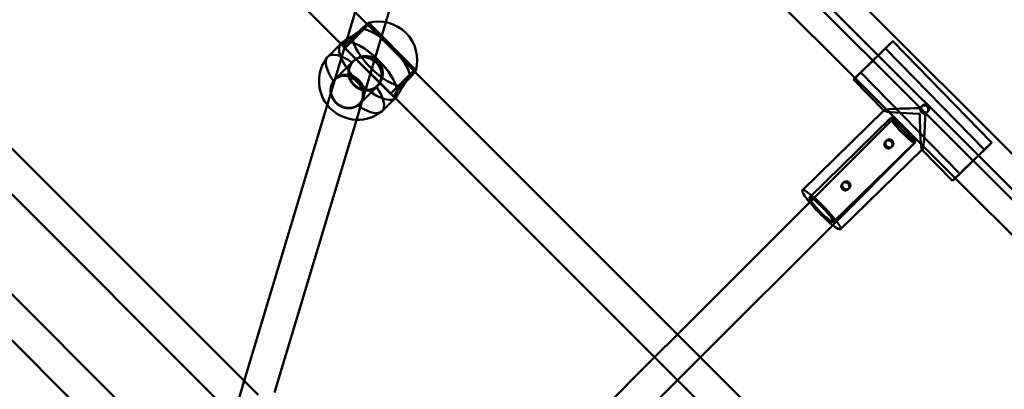
# Model space of a CAD drawing. Units: millimetres. Extents: x 86348 to 94579, y 16735 to 25554.
# Drawn here: x 90314 to 90800, y 21357 to 21540 of the extents above; entities that cross this region are included whole.
import ezdxf

# ---------------------------------------------------------------- set-up
doc = ezdxf.new("R2010")
doc.units = ezdxf.units.MM
doc.layers.add('МАФ', color=7, linetype='Continuous', lineweight=50)

msp = doc.modelspace()

# ---------------------------------------------------------------- linework, layer by layer
at = {"layer": 'МАФ', "color": 0, "linetype": 'Continuous'}
for p, q in [((90225.84, 22051.46), (91531.87, 20745.44)), ((90220.99, 22033.68), (91520.56, 20734.12)), ((91523.12, 20736.69), (90223.58, 22036.27)), ((90485.37, 21537.42), (90223.58, 21799.22)), ((90472.68, 21527.47), (90217.22, 21782.95)), ((90538.57, 21685.25), (90494.49, 21538.41)), ((90726.35, 21510.85), (90552.7, 21684.5)), ((90431.52, 21354.21), (90223.58, 21562.16)), ((90418.84, 21344.27), (90217.22, 21545.9)), ((90479.31, 21543.47), (90469.13, 21509.54)), ((90474.26, 21525.6), (90485.96, 21537.29)), ((90494.49, 21538.41), (90483.29, 21501.06)), ((90508.74, 21514.05), (90485.37, 21537.42)), ((90485.96, 21537.29), (90486.42, 21537.76)), ((90486.35, 21537.69), (90485.97, 21538.08)), ((90509.05, 21515.14), (90486.42, 21537.76)), ((90465.84, 21521.39), (90472.3, 21527.85)), ((90472.3, 21527.85), (90472.36, 21527.91)), ((90472.36, 21527.91), (90472.69, 21528.24)), ((90474.33, 21525.67), (90472.43, 21527.58)), ((90498.8, 21501.36), (90472.68, 21527.47)), ((90744.97, 21529.02), (90793.85, 21478.92)), ((90496.89, 21502.97), (90474.26, 21525.6)), ((90741.39, 21525.53), (90790.27, 21475.42)), ((90469.48, 21510.33), (90478.19, 21519.03)), ((90478.26, 21518.96), (90478.53, 21519.23)), ((90508.58, 21514.67), (90496.89, 21502.97)), ((90509.05, 21515.14), (90508.58, 21514.67)), ((90773.55, 21249.22), (90508.74, 21514.05)), ((90509.4, 21514.65), (90508.98, 21515.06)), ((90729.22, 21513.66), (90778.1, 21463.55)), ((90469.13, 21509.54), (90424.59, 21361.14)), ((90469.29, 21509.99), (90469.56, 21510.26)), ((90725.64, 21510.16), (90740.74, 21494.68)), ((90775.86, 21461.34), (90726.35, 21510.85)), ((90481.65, 21498.16), (90490.35, 21506.87)), ((90490.28, 21506.94), (90490.55, 21507.21)), ((90498.9, 21501.11), (90496.96, 21503.04)), ((90483.29, 21501.06), (90439.56, 21355.37)), ((90481.31, 21497.97), (90481.58, 21498.24)), ((90492.71, 21494.52), (90499.17, 21500.98)), ((90760.86, 21239.29), (90498.8, 21501.36)), ((90499.17, 21500.98), (90499.23, 21501.04)), ((90499.23, 21501.04), (90499.56, 21501.37)), ((90220.19, 21493.41), (90407.94, 21305.66)), ((90740.65, 21494.78), (90700.32, 21455.45)), ((90740.75, 21494.87), (90740.65, 21494.78)), ((90759.15, 21496.78), (90759.64, 21497.26)), ((90761.98, 21493.95), (90762.47, 21494.43)), ((90744.09, 21491.15), (90703.81, 21451.87)), ((90744.81, 21490.28), (90703.95, 21449.42)), ((90750.47, 21484.63), (90744.81, 21490.28)), ((90756.13, 21478.97), (90750.47, 21484.63)), ((90209.92, 21481.06), (90402.71, 21288.26)), ((90756.13, 21478.97), (90715.32, 21438.16)), ((90755.96, 21478.98), (90715.68, 21439.7)), ((90741.4, 21479.47), (90741.9, 21479.96)), ((90759.51, 21475.45), (90719.17, 21436.12)), ((90744.23, 21476.64), (90744.72, 21477.13)), ((90759.42, 21475.54), (90774.52, 21460.06)), ((90759.6, 21475.54), (90759.51, 21475.45)), ((90720.13, 21458.72), (90720.62, 21459.21)), ((90878.79, 21358.41), (90775.86, 21461.34)), ((90722.96, 21455.89), (90723.45, 21456.38)), ((90703.95, 21449.42), (90638.65, 21384.12)), ((90715.32, 21438.16), (90649.97, 21372.81)), ((90638.65, 21384.12), (90627.34, 21372.81)), ((90627.34, 21372.81), (90520.13, 21265.6)), ((90649.97, 21372.81), (90638.65, 21361.5)), ((90424.59, 21361.14), (90413.26, 21323.4)), ((90638.65, 21361.5), (90531.44, 21254.28))]:
    msp.add_line(p, q, dxfattribs=at)
for centre, start, end in [((90490.94, 21519.62), 344.8685, 105.1315), ((90480.65, 21509.33), 141.8921, 217.7996), ((90480.65, 21509.33), 217.7996, 268.1447), ((90480.65, 21509.33), 268.1447, 308.1079)]:
    msp.add_arc(centre, 19.12, start, end, dxfattribs=at)
for centre, major_axis, ratio, start_param, end_param in [((90492.32, 21521), (-13.44, 13.44), 0.38461, -2.681243, -0.46035), ((90485.8, 21514.48), (-13.44, 13.44), 0.38461, 0.011457, 3.130032), ((90485.8, 21514.48), (-13.44, 13.44), 0.38461, 0.011445, 3.130045), ((90485.8, 21514.48), (-13.44, 13.44), 0.38461, -1.570796, 0.011457), ((90485.8, 21514.48), (-13.44, 13.44), 0.38461, 0, 0.011445), ((90485.8, 21514.48), (13.44, -13.44), 0.38461, -0.011548, 3.141593), ((90492.32, 21521), (13.44, -13.44), 0.38461, -2.681243, -0.46035), ((90479.27, 21507.95), (-13.44, 13.44), 0.38461, -1.110446, 0), ((90479.27, 21507.95), (-13.44, 13.44), 0.38461, 0, 1.110446), ((90484.27, 21512.95), (6.01, -6.01), 0.923079, -4.712389, 1.570796), ((90485.8, 21514.48), (13.44, -13.44), 0.38461, -0.01156, 1.570796), ((90475.57, 21504.25), (6.08, -6.08), 0.923079, -1.570796, 4.712389), ((90479.27, 21507.95), (13.44, -13.44), 0.38461, 0, 1.110446), ((90479.27, 21507.95), (13.44, -13.44), 0.38461, -1.110446, -1.018632), ((90479.27, 21507.95), (13.44, -13.44), 0.38461, -1.018632, 0), ((90759.75, 21494.54), (-19.05, 0.24), 0.069719, -1.53375, 0.069622), ((90759.75, 21494.54), (-19.05, 0.24), 0.069719, 0.069622, 1.502894), ((90759.75, 21494.54), (0.24, 19.04), 0.068023, 1.640419, 3.07369), ((90759.75, 21494.54), (0.24, 19.04), 0.068023, 3.07369, 4.677062), ((90784.19, 21469.49), (9.66, 9.43), 0.001704, -0.137525, 3.141593), ((90784.19, 21469.49), (9.66, 9.43), 0.001704, -1.242126, -0.137525), ((90784.19, 21469.49), (-6.08, -5.94), 0.001704, -3.27911755096514, 3.004067756214447), ((90784.19, 21469.49), (-9.66, -9.43), 0.001704, 0, 1.899467), ((90709.75, 21445.78), (-9.43, 9.66), 0.137092, 0, 3.141593), ((90709.75, 21445.78), (9.43, -9.66), 0.137092, 0.00172, 3.141593), ((90709.75, 21445.78), (-5.93, 6.09), 0.137092, -3.139872624290167, 3.14331268288942), ((90709.75, 21445.78), (9.43, -9.66), 0.137092, 0, 0.00172)]:
    msp.add_ellipse(centre, major_axis=major_axis, ratio=ratio, start_param=start_param, end_param=end_param, dxfattribs=at)
at = {"layer": 'МАФ', "color": 0, "linetype": 'Continuous', "extrusion": (0, 0, -1)}
for centre, major_axis, ratio, start_param, end_param in [((90735.3, 21519.59), (-9.66, -9.43), 0.001704, 0.385136, 3.279118), ((90735.3, 21519.59), (9.66, 9.43), 0.001704, 0.137525, 1.275869), ((90735.3, 21519.59), (-6.08, -5.94), 0.001704, -1.172777, 3.279118), ((90735.3, 21519.59), (6.08, 5.94), 0.001704, 0.137525, 1.539558), ((90484.27, 21512.95), (-6.08, 6.08), 0.923079, -1.570796, 4.712389), ((90735.3, 21519.59), (9.66, 9.43), 0.001704, 1.275869, 3.526729), ((90735.3, 21519.59), (6.08, 5.94), 0.001704, 1.539558, 1.968815), ((90475.57, 21504.25), (-6.01, 6.01), 0.923079, -0.863491, -0.023815), ((90475.57, 21504.25), (6.01, -6.01), 0.923079, -1.570796, 2.278102), ((90475.57, 21504.25), (-6.01, 6.01), 0.923079, -0.023815, 1.570796), ((90750.03, 21485.07), (-5.93, 6.09), 0.137092, -0.00172, 6.281465)]:
    msp.add_ellipse(centre, major_axis=major_axis, ratio=ratio, start_param=start_param, end_param=end_param, dxfattribs=at)
at = {"layer": 'МАФ', "color": 0, "linetype": 'Continuous'}
for points, knots in [([(90477.99, 21530.75), (90478.15, 21530.88), (90478.3, 21531.02), (90478.88, 21531.52), (90479.3, 21531.9), (90480.15, 21532.65), (90480.58, 21533.03), (90481.4, 21533.76), (90481.79, 21534.11), (90482.53, 21534.77), (90482.89, 21535.1), (90483.58, 21535.73), (90483.91, 21536.03), (90484.49, 21536.58), (90484.76, 21536.83), (90485.21, 21537.26), (90485.39, 21537.44), (90485.54, 21537.58), (90485.68, 21537.73), (90485.8, 21537.85), (90485.94, 21538.02), (90485.98, 21538.07), (90485.96, 21538.09), (90485.91, 21538.06), (90485.72, 21537.94), (90485.59, 21537.84), (90485.37, 21537.66), (90485.3, 21537.61), (90485.23, 21537.55)], [-11.83512, -11.83512, -11.83512, -11.83512, -11.216822, -11.216822, -9.612214, -9.612214, -8.007606, -8.007606, -6.402997, -6.402997, -4.802248, -4.802248, -3.201499, -3.201499, -1.600749, -1.600749, 0, 0, 0, 1.600749, 1.600749, 3.201499, 3.201499, 4.802248, 4.802248, 6.402997, 6.402997, 7.007841, 7.007841, 7.007841, 7.007841]), ([(90485.23, 21537.55), (90485.11, 21537.46), (90484.98, 21537.35), (90484.59, 21537.03), (90484.31, 21536.8), (90483.69, 21536.28), (90483.36, 21536), (90482.86, 21535.58), (90482.72, 21535.46), (90482.58, 21535.34)], [7.007841, 7.007841, 7.007841, 7.007841, 8.007606, 8.007606, 9.612214, 9.612214, 11.216822, 11.216822, 11.83512, 11.83512, 11.83512, 11.83512]), ([(90482.58, 21535.34), (90482.39, 21535.11), (90482.18, 21534.89), (90481.97, 21534.68), (90481.61, 21534.33), (90481.22, 21533.97), (90480.36, 21533.26), (90479.9, 21532.92), (90478.96, 21532.25), (90478.48, 21531.94), (90477.53, 21531.34), (90477.07, 21531.07), (90476.21, 21530.55), (90475.77, 21530.3), (90474.95, 21529.81), (90474.56, 21529.58), (90473.86, 21529.14), (90473.55, 21528.93), (90473.04, 21528.56), (90472.84, 21528.39), (90472.54, 21528.09), (90472.44, 21527.96), (90472.39, 21527.82), (90472.38, 21527.8), (90472.38, 21527.78)], [-0.987577, -0.987577, -0.987577, -0.987577, 0, 0, 0, 1.627706, 1.627706, 3.255413, 3.255413, 4.883119, 4.883119, 6.510826, 6.510826, 8.135842, 8.135842, 9.760859, 9.760859, 11.385876, 11.385876, 13.010892, 13.010892, 14.635909, 14.635909, 14.955834, 14.955834, 14.955834, 14.955834]), ([(90472.38, 21527.78), (90472.36, 21527.7), (90472.38, 21527.63), (90472.49, 21527.51), (90472.61, 21527.47), (90472.93, 21527.46), (90473.14, 21527.49), (90473.6, 21527.59), (90473.87, 21527.68), (90474.48, 21527.94), (90474.81, 21528.11), (90475.52, 21528.53), (90475.88, 21528.78), (90476.62, 21529.37), (90476.99, 21529.7), (90477.56, 21530.27), (90477.78, 21530.5), (90477.99, 21530.75)], [14.955834, 14.955834, 14.955834, 14.955834, 16.260926, 16.260926, 17.885942, 17.885942, 19.510959, 19.510959, 21.138665, 21.138665, 22.766372, 22.766372, 24.394078, 24.394078, 26.021785, 26.021785, 27.009362, 27.009362, 27.009362, 27.009362]), ([(90477.93, 21518.55), (90477.81, 21518.39), (90477.69, 21518.22), (90477.28, 21517.61), (90477.03, 21517.13), (90476.64, 21516.12), (90476.49, 21515.59), (90476.31, 21514.52), (90476.28, 21513.99), (90476.3, 21512.95), (90476.37, 21512.41), (90476.6, 21511.33), (90476.78, 21510.8), (90477.23, 21509.77), (90477.5, 21509.27), (90478.14, 21508.35), (90478.49, 21507.93), (90478.87, 21507.55), (90479.25, 21507.17), (90479.67, 21506.82), (90480.59, 21506.18), (90481.09, 21505.91), (90482.12, 21505.46), (90482.65, 21505.28), (90483.73, 21505.05), (90484.27, 21504.98), (90485.31, 21504.96), (90485.84, 21504.99), (90486.91, 21505.17), (90487.44, 21505.32), (90488.45, 21505.71), (90488.93, 21505.96), (90489.54, 21506.37), (90489.71, 21506.49), (90489.87, 21506.61)], [-11.83512, -11.83512, -11.83512, -11.83512, -11.216822, -11.216822, -9.612214, -9.612214, -8.007606, -8.007606, -6.402997, -6.402997, -4.802248, -4.802248, -3.201499, -3.201499, -1.600749, -1.600749, 0, 0, 0, 1.600749, 1.600749, 3.201499, 3.201499, 4.802248, 4.802248, 6.402997, 6.402997, 8.007606, 8.007606, 9.612214, 9.612214, 11.216822, 11.216822, 11.83512, 11.83512, 11.83512, 11.83512]), ([(90489.87, 21506.61), (90490.11, 21506.8), (90490.34, 21507), (90490.91, 21507.57), (90491.24, 21507.98), (90491.84, 21508.88), (90492.1, 21509.38), (90492.53, 21510.42), (90492.69, 21510.97), (90492.92, 21512.08), (90492.98, 21512.64), (90493.01, 21513.72), (90492.98, 21514.28), (90492.8, 21515.4), (90492.65, 21515.96), (90492.25, 21517.03), (90491.99, 21517.55), (90491.38, 21518.5), (90491.02, 21518.94), (90490.26, 21519.7), (90489.82, 21520.05), (90488.87, 21520.67), (90488.35, 21520.93), (90487.28, 21521.33), (90486.72, 21521.48), (90485.6, 21521.66), (90485.04, 21521.69), (90483.96, 21521.66), (90483.4, 21521.6), (90482.29, 21521.37), (90481.74, 21521.21), (90480.7, 21520.78), (90480.2, 21520.52), (90479.3, 21519.92), (90478.89, 21519.59), (90478.53, 21519.23), (90478.32, 21519.02), (90478.12, 21518.79), (90477.93, 21518.55)], [-27.009362, -27.009362, -27.009362, -27.009362, -26.021785, -26.021785, -24.394078, -24.394078, -22.766372, -22.766372, -21.138665, -21.138665, -19.510959, -19.510959, -17.885942, -17.885942, -16.260926, -16.260926, -14.635909, -14.635909, -13.010892, -13.010892, -11.385876, -11.385876, -9.760859, -9.760859, -8.135842, -8.135842, -6.510826, -6.510826, -4.883119, -4.883119, -3.255413, -3.255413, -1.627706, -1.627706, 0, 0, 0, 0.987577, 0.987577, 0.987577, 0.987577]), ([(90508.87, 21513.91), (90508.93, 21513.98), (90508.98, 21514.05), (90509.16, 21514.27), (90509.26, 21514.4), (90509.38, 21514.59), (90509.41, 21514.64), (90509.39, 21514.66), (90509.34, 21514.62), (90509.17, 21514.48), (90509.05, 21514.36), (90508.9, 21514.22), (90508.76, 21514.07), (90508.58, 21513.89), (90508.15, 21513.44), (90507.9, 21513.17), (90507.35, 21512.59), (90507.05, 21512.26), (90506.42, 21511.57), (90506.1, 21511.21), (90505.43, 21510.47), (90505.08, 21510.08), (90504.35, 21509.26), (90503.97, 21508.83), (90503.22, 21507.98), (90502.84, 21507.56), (90502.34, 21506.98), (90502.2, 21506.83), (90502.07, 21506.67)], [-7.009295, -7.009295, -7.009295, -7.009295, -6.402997, -6.402997, -4.802248, -4.802248, -3.201499, -3.201499, -1.600749, -1.600749, 0, 0, 0, 1.600749, 1.600749, 3.201499, 3.201499, 4.802248, 4.802248, 6.402997, 6.402997, 8.007606, 8.007606, 9.612214, 9.612214, 11.216822, 11.216822, 11.83512, 11.83512, 11.83512, 11.83512]), ([(90506.66, 21511.26), (90506.78, 21511.4), (90506.9, 21511.54), (90507.32, 21512.04), (90507.6, 21512.37), (90508.12, 21512.99), (90508.35, 21513.27), (90508.67, 21513.65), (90508.78, 21513.79), (90508.87, 21513.91)], [-11.83512, -11.83512, -11.83512, -11.83512, -11.216822, -11.216822, -9.612214, -9.612214, -8.007606, -8.007606, -7.009295, -7.009295, -7.009295, -7.009295]), ([(90467.31, 21503.49), (90467.26, 21503.79), (90467.23, 21504.09), (90467.18, 21504.89), (90467.2, 21505.42), (90467.35, 21506.45), (90467.48, 21506.96), (90467.84, 21507.93), (90468.07, 21508.39), (90468.45, 21508.98), (90468.56, 21509.14), (90468.67, 21509.29)], [5.473346, 5.473346, 5.473346, 5.473346, 6.402997, 6.402997, 8.007606, 8.007606, 9.612214, 9.612214, 11.216822, 11.216822, 11.83512, 11.83512, 11.83512, 11.83512]), ([(90468.67, 21509.29), (90468.87, 21509.54), (90469.08, 21509.78), (90469.29, 21509.99), (90469.65, 21510.35), (90470.04, 21510.67), (90470.89, 21511.2), (90471.34, 21511.42), (90472.28, 21511.74), (90472.76, 21511.84), (90473.73, 21511.94), (90474.22, 21511.93), (90475.17, 21511.82), (90475.66, 21511.72), (90476.65, 21511.41), (90477.15, 21511.2), (90478.13, 21510.7), (90478.6, 21510.4), (90479.34, 21509.85), (90479.62, 21509.63), (90479.88, 21509.39)], [-0.987577, -0.987577, -0.987577, -0.987577, 0, 0, 0, 1.627706, 1.627706, 3.255413, 3.255413, 4.883119, 4.883119, 6.510826, 6.510826, 8.135842, 8.135842, 9.760859, 9.760859, 11.385876, 11.385876, 12.428731, 12.428731, 12.428731, 12.428731]), ([(90479.88, 21509.39), (90480.02, 21509.26), (90480.17, 21509.12), (90480.69, 21508.6), (90481.05, 21508.18), (90481.72, 21507.28), (90482.02, 21506.81), (90482.52, 21505.83), (90482.73, 21505.33), (90483.04, 21504.34), (90483.14, 21503.85), (90483.25, 21502.9), (90483.26, 21502.41), (90483.16, 21501.44), (90483.06, 21500.96), (90482.74, 21500.02), (90482.52, 21499.57), (90481.99, 21498.72), (90481.67, 21498.33), (90481.1, 21497.76), (90480.86, 21497.55), (90480.61, 21497.35)], [12.428731, 12.428731, 12.428731, 12.428731, 13.010892, 13.010892, 14.635909, 14.635909, 16.260926, 16.260926, 17.885942, 17.885942, 19.510959, 19.510959, 21.138665, 21.138665, 22.766372, 22.766372, 24.394078, 24.394078, 26.021785, 26.021785, 27.009362, 27.009362, 27.009362, 27.009362]), ([(90499.1, 21501.06), (90499.12, 21501.06), (90499.14, 21501.07), (90499.28, 21501.12), (90499.41, 21501.22), (90499.71, 21501.52), (90499.88, 21501.72), (90500.25, 21502.23), (90500.46, 21502.54), (90500.9, 21503.24), (90501.13, 21503.63), (90501.62, 21504.45), (90501.87, 21504.89), (90502.39, 21505.75), (90502.66, 21506.21), (90503.26, 21507.16), (90503.57, 21507.64), (90504.24, 21508.58), (90504.58, 21509.04), (90505.29, 21509.9), (90505.65, 21510.29), (90506, 21510.65), (90506.21, 21510.86), (90506.43, 21511.07), (90506.66, 21511.26)], [-14.960345, -14.960345, -14.960345, -14.960345, -14.635909, -14.635909, -13.010892, -13.010892, -11.385876, -11.385876, -9.760859, -9.760859, -8.135842, -8.135842, -6.510826, -6.510826, -4.883119, -4.883119, -3.255413, -3.255413, -1.627706, -1.627706, 0, 0, 0, 0.987577, 0.987577, 0.987577, 0.987577]), ([(90480.61, 21497.35), (90480.46, 21497.24), (90480.3, 21497.12), (90479.71, 21496.75), (90479.25, 21496.52), (90478.28, 21496.16), (90477.77, 21496.03), (90476.74, 21495.88), (90476.21, 21495.86), (90475.2, 21495.92), (90474.68, 21496), (90473.62, 21496.26), (90473.1, 21496.44), (90472.08, 21496.9), (90471.59, 21497.19), (90470.68, 21497.83), (90470.26, 21498.18), (90469.88, 21498.56), (90469.5, 21498.94), (90469.15, 21499.36), (90468.51, 21500.27), (90468.23, 21500.76), (90467.76, 21501.78), (90467.58, 21502.3), (90467.39, 21503.05), (90467.35, 21503.27), (90467.31, 21503.49)], [-11.83512, -11.83512, -11.83512, -11.83512, -11.216822, -11.216822, -9.612214, -9.612214, -8.007606, -8.007606, -6.402997, -6.402997, -4.802248, -4.802248, -3.201499, -3.201499, -1.600749, -1.600749, 0, 0, 0, 1.600749, 1.600749, 3.201499, 3.201499, 4.802248, 4.802248, 5.473346, 5.473346, 5.473346, 5.473346]), ([(90502.07, 21506.67), (90501.82, 21506.46), (90501.59, 21506.24), (90501.02, 21505.67), (90500.69, 21505.3), (90500.11, 21504.56), (90499.85, 21504.2), (90499.43, 21503.49), (90499.26, 21503.16), (90499, 21502.55), (90498.91, 21502.28), (90498.81, 21501.82), (90498.78, 21501.61), (90498.79, 21501.29), (90498.83, 21501.17), (90498.95, 21501.06), (90499.02, 21501.04), (90499.1, 21501.06)], [-27.009362, -27.009362, -27.009362, -27.009362, -26.021785, -26.021785, -24.394078, -24.394078, -22.766372, -22.766372, -21.138665, -21.138665, -19.510959, -19.510959, -17.885942, -17.885942, -16.260926, -16.260926, -14.960345, -14.960345, -14.960345, -14.960345]), ([(90761.96, 21496.72), (90762.05, 21496.63), (90762.13, 21496.53), (90762.28, 21496.31), (90762.34, 21496.2), (90762.45, 21495.95), (90762.48, 21495.82), (90762.54, 21495.57), (90762.55, 21495.44), (90762.55, 21495.2), (90762.54, 21495.07), (90762.49, 21494.82), (90762.45, 21494.69), (90762.35, 21494.45), (90762.29, 21494.33), (90762.14, 21494.12), (90762.06, 21494.02), (90761.88, 21493.85), (90761.78, 21493.76), (90761.56, 21493.62), (90761.44, 21493.56), (90761.19, 21493.46), (90761.06, 21493.42), (90760.8, 21493.37), (90760.67, 21493.36), (90760.42, 21493.36), (90760.29, 21493.38), (90760.03, 21493.43), (90759.9, 21493.47), (90759.65, 21493.57), (90759.53, 21493.63), (90759.32, 21493.78), (90759.22, 21493.87), (90759.04, 21494.05), (90758.96, 21494.15), (90758.81, 21494.37), (90758.75, 21494.49), (90758.66, 21494.74), (90758.62, 21494.87), (90758.57, 21495.13), (90758.56, 21495.26), (90758.57, 21495.51), (90758.58, 21495.64), (90758.64, 21495.9), (90758.68, 21496.03), (90758.78, 21496.28), (90758.85, 21496.39), (90759, 21496.61), (90759.08, 21496.71), (90759.26, 21496.88), (90759.36, 21496.96), (90759.58, 21497.11), (90759.7, 21497.17), (90759.94, 21497.26), (90760.07, 21497.3), (90760.32, 21497.34), (90760.45, 21497.35), (90760.7, 21497.34), (90760.82, 21497.32), (90761.08, 21497.27), (90761.2, 21497.22), (90761.45, 21497.12), (90761.56, 21497.05), (90761.78, 21496.9), (90761.88, 21496.81), (90761.96, 21496.72)], [0, 0, 0, 0, 0.378239, 0.378239, 0.756477, 0.756477, 1.134716, 1.134716, 1.512955, 1.512955, 1.891152, 1.891152, 2.26935, 2.26935, 2.647547, 2.647547, 3.025745, 3.025745, 3.403942, 3.403942, 3.78214, 3.78214, 4.160337, 4.160337, 4.538535, 4.538535, 4.916774, 4.916774, 5.295012, 5.295012, 5.673251, 5.673251, 6.05149, 6.05149, 6.429729, 6.429729, 6.807967, 6.807967, 7.186206, 7.186206, 7.564445, 7.564445, 7.942642, 7.942642, 8.32084, 8.32084, 8.699037, 8.699037, 9.077235, 9.077235, 9.455432, 9.455432, 9.83363, 9.83363, 10.211827, 10.211827, 10.590025, 10.590025, 10.968264, 10.968264, 11.346502, 11.346502, 11.724741, 11.724741, 12.10298, 12.10298, 12.10298, 12.10298]), ([(90761.03, 21493.85), (90761.16, 21493.85), (90761.29, 21493.86), (90761.55, 21493.91), (90761.68, 21493.95), (90761.92, 21494.04), (90762.04, 21494.11), (90762.26, 21494.25), (90762.36, 21494.33), (90762.54, 21494.5), (90762.62, 21494.6), (90762.77, 21494.82), (90762.83, 21494.93), (90762.94, 21495.18), (90762.97, 21495.3), (90763.03, 21495.56), (90763.04, 21495.68), (90763.04, 21495.93), (90763.03, 21496.06), (90762.98, 21496.32), (90762.94, 21496.44), (90762.84, 21496.69), (90762.77, 21496.81), (90762.63, 21497.03), (90762.55, 21497.13), (90762.46, 21497.22), (90762.37, 21497.31), (90762.27, 21497.39), (90762.05, 21497.54), (90761.94, 21497.61), (90761.7, 21497.72), (90761.57, 21497.76), (90761.31, 21497.81), (90761.19, 21497.83), (90760.94, 21497.84), (90760.81, 21497.83), (90760.55, 21497.78), (90760.43, 21497.75), (90760.18, 21497.65), (90760.06, 21497.59), (90759.85, 21497.45), (90759.75, 21497.37), (90759.57, 21497.19), (90759.48, 21497.09), (90759.34, 21496.88), (90759.27, 21496.76), (90759.17, 21496.52), (90759.13, 21496.39), (90759.07, 21496.13), (90759.06, 21496), (90759.06, 21495.88)], [7.545689, 7.545689, 7.545689, 7.545689, 7.922969, 7.922969, 8.30025, 8.30025, 8.677531, 8.677531, 9.054811, 9.054811, 9.432092, 9.432092, 9.809373, 9.809373, 10.186654, 10.186654, 10.563934, 10.563934, 10.941221, 10.941221, 11.318508, 11.318508, 11.695795, 11.695795, 12.073082, 12.073082, 12.073082, 12.450369, 12.450369, 12.827656, 12.827656, 13.204943, 13.204943, 13.58223, 13.58223, 13.95951, 13.95951, 14.336791, 14.336791, 14.714072, 14.714072, 15.091352, 15.091352, 15.468633, 15.468633, 15.845914, 15.845914, 16.223195, 16.223195, 16.600475, 16.600475, 16.600475, 16.600475]), ([(90759.06, 21495.88), (90759.06, 21495.75), (90759.07, 21495.62), (90759.12, 21495.37), (90759.16, 21495.24), (90759.26, 21494.99), (90759.32, 21494.88), (90759.47, 21494.66), (90759.55, 21494.56), (90759.72, 21494.38), (90759.82, 21494.29), (90760.04, 21494.14), (90760.15, 21494.07), (90760.4, 21493.97), (90760.52, 21493.93), (90760.78, 21493.87), (90760.91, 21493.85), (90761.03, 21493.85)], [-4.527393, -4.527393, -4.527393, -4.527393, -4.150113, -4.150113, -3.772832, -3.772832, -3.395551, -3.395551, -3.01827, -3.01827, -2.64099, -2.64099, -2.263709, -2.263709, -1.886428, -1.886428, -1.509148, -1.509148, -1.509148, -1.509148]), ([(90744.21, 21476.62), (90744.12, 21476.53), (90744.02, 21476.45), (90743.81, 21476.31), (90743.69, 21476.25), (90743.44, 21476.15), (90743.32, 21476.12), (90743.06, 21476.08), (90742.94, 21476.07), (90742.69, 21476.08), (90742.56, 21476.09), (90742.31, 21476.15), (90742.18, 21476.19), (90741.94, 21476.3), (90741.82, 21476.36), (90741.61, 21476.52), (90741.51, 21476.6), (90741.33, 21476.78), (90741.25, 21476.88), (90741.11, 21477.1), (90741.04, 21477.22), (90740.94, 21477.46), (90740.9, 21477.59), (90740.85, 21477.85), (90740.84, 21477.97), (90740.84, 21478.22), (90740.85, 21478.35), (90740.9, 21478.6), (90740.94, 21478.73), (90741.04, 21478.97), (90741.1, 21479.08), (90741.25, 21479.3), (90741.33, 21479.4), (90741.51, 21479.57), (90741.61, 21479.65), (90741.83, 21479.8), (90741.95, 21479.86), (90742.2, 21479.96), (90742.33, 21479.99), (90742.59, 21480.04), (90742.72, 21480.05), (90742.97, 21480.05), (90743.1, 21480.04), (90743.36, 21479.99), (90743.49, 21479.95), (90743.73, 21479.85), (90743.85, 21479.78), (90744.07, 21479.63), (90744.17, 21479.55), (90744.35, 21479.37), (90744.43, 21479.27), (90744.57, 21479.04), (90744.63, 21478.92), (90744.73, 21478.68), (90744.77, 21478.55), (90744.81, 21478.29), (90744.82, 21478.15), (90744.82, 21477.9), (90744.8, 21477.77), (90744.75, 21477.51), (90744.71, 21477.39), (90744.6, 21477.14), (90744.54, 21477.02), (90744.39, 21476.81), (90744.3, 21476.71), (90744.21, 21476.62)], [0, 0, 0, 0, 0.378239, 0.378239, 0.756477, 0.756477, 1.134716, 1.134716, 1.512955, 1.512955, 1.891152, 1.891152, 2.26935, 2.26935, 2.647547, 2.647547, 3.025745, 3.025745, 3.403942, 3.403942, 3.78214, 3.78214, 4.160337, 4.160337, 4.538535, 4.538535, 4.916774, 4.916774, 5.295012, 5.295012, 5.673251, 5.673251, 6.05149, 6.05149, 6.429729, 6.429729, 6.807967, 6.807967, 7.186206, 7.186206, 7.564445, 7.564445, 7.942642, 7.942642, 8.32084, 8.32084, 8.699037, 8.699037, 9.077235, 9.077235, 9.455432, 9.455432, 9.83363, 9.83363, 10.211827, 10.211827, 10.590025, 10.590025, 10.968264, 10.968264, 11.346502, 11.346502, 11.724741, 11.724741, 12.10298, 12.10298, 12.10298, 12.10298]), ([(90744.71, 21477.11), (90744.8, 21477.2), (90744.88, 21477.3), (90745.03, 21477.51), (90745.09, 21477.63), (90745.2, 21477.88), (90745.24, 21478), (90745.29, 21478.26), (90745.31, 21478.39), (90745.31, 21478.64), (90745.3, 21478.77), (90745.25, 21479.03), (90745.22, 21479.16), (90745.12, 21479.41), (90745.06, 21479.53), (90744.91, 21479.75), (90744.83, 21479.85), (90744.66, 21480.03), (90744.56, 21480.12), (90744.34, 21480.27), (90744.22, 21480.33), (90743.98, 21480.44), (90743.85, 21480.47), (90743.59, 21480.53), (90743.46, 21480.54), (90743.21, 21480.54), (90743.08, 21480.53), (90742.82, 21480.49), (90742.69, 21480.45), (90742.44, 21480.35), (90742.32, 21480.29), (90742.1, 21480.14), (90742, 21480.06), (90741.82, 21479.89), (90741.74, 21479.79), (90741.59, 21479.58), (90741.53, 21479.46), (90741.43, 21479.22), (90741.39, 21479.09), (90741.34, 21478.84), (90741.33, 21478.71), (90741.33, 21478.46), (90741.34, 21478.33), (90741.39, 21478.08), (90741.43, 21477.95), (90741.53, 21477.7), (90741.59, 21477.59), (90741.74, 21477.37), (90741.82, 21477.27), (90741.99, 21477.09), (90742.09, 21477), (90742.31, 21476.85), (90742.43, 21476.78), (90742.67, 21476.68), (90742.8, 21476.64), (90743.05, 21476.58), (90743.18, 21476.56), (90743.43, 21476.56), (90743.55, 21476.57), (90743.81, 21476.61), (90743.94, 21476.65), (90744.18, 21476.74), (90744.3, 21476.8), (90744.52, 21476.95), (90744.62, 21477.03), (90744.71, 21477.11)], [0, 0, 0, 0, 0.377287, 0.377287, 0.754574, 0.754574, 1.131861, 1.131861, 1.509148, 1.509148, 1.886428, 1.886428, 2.263709, 2.263709, 2.64099, 2.64099, 3.01827, 3.01827, 3.395551, 3.395551, 3.772832, 3.772832, 4.150113, 4.150113, 4.527393, 4.527393, 4.90468, 4.90468, 5.281967, 5.281967, 5.659254, 5.659254, 6.036541, 6.036541, 6.413828, 6.413828, 6.791115, 6.791115, 7.168402, 7.168402, 7.545689, 7.545689, 7.922969, 7.922969, 8.30025, 8.30025, 8.677531, 8.677531, 9.054811, 9.054811, 9.432092, 9.432092, 9.809373, 9.809373, 10.186654, 10.186654, 10.563934, 10.563934, 10.941221, 10.941221, 11.318508, 11.318508, 11.695795, 11.695795, 12.073082, 12.073082, 12.073082, 12.073082]), ([(90722.94, 21455.87), (90722.85, 21455.79), (90722.75, 21455.7), (90722.53, 21455.56), (90722.41, 21455.5), (90722.17, 21455.41), (90722.04, 21455.37), (90721.79, 21455.33), (90721.66, 21455.32), (90721.42, 21455.33), (90721.29, 21455.34), (90721.03, 21455.4), (90720.91, 21455.44), (90720.67, 21455.55), (90720.55, 21455.62), (90720.33, 21455.77), (90720.23, 21455.85), (90720.06, 21456.03), (90719.98, 21456.14), (90719.83, 21456.35), (90719.77, 21456.47), (90719.67, 21456.72), (90719.63, 21456.84), (90719.58, 21457.1), (90719.56, 21457.23), (90719.56, 21457.47), (90719.57, 21457.6), (90719.62, 21457.85), (90719.66, 21457.98), (90719.76, 21458.22), (90719.83, 21458.34), (90719.97, 21458.55), (90720.06, 21458.65), (90720.23, 21458.82), (90720.34, 21458.9), (90720.56, 21459.05), (90720.68, 21459.11), (90720.92, 21459.21), (90721.05, 21459.25), (90721.31, 21459.3), (90721.44, 21459.31), (90721.69, 21459.31), (90721.83, 21459.29), (90722.08, 21459.24), (90722.21, 21459.2), (90722.46, 21459.1), (90722.58, 21459.03), (90722.8, 21458.88), (90722.9, 21458.8), (90723.07, 21458.62), (90723.15, 21458.52), (90723.3, 21458.3), (90723.36, 21458.18), (90723.46, 21457.93), (90723.49, 21457.8), (90723.54, 21457.54), (90723.55, 21457.41), (90723.54, 21457.16), (90723.53, 21457.03), (90723.47, 21456.77), (90723.43, 21456.64), (90723.33, 21456.39), (90723.26, 21456.27), (90723.11, 21456.06), (90723.03, 21455.96), (90722.94, 21455.87)], [0, 0, 0, 0, 0.378239, 0.378239, 0.756477, 0.756477, 1.134716, 1.134716, 1.512955, 1.512955, 1.891152, 1.891152, 2.26935, 2.26935, 2.647547, 2.647547, 3.025745, 3.025745, 3.403942, 3.403942, 3.78214, 3.78214, 4.160337, 4.160337, 4.538535, 4.538535, 4.916774, 4.916774, 5.295012, 5.295012, 5.673251, 5.673251, 6.05149, 6.05149, 6.429729, 6.429729, 6.807967, 6.807967, 7.186206, 7.186206, 7.564445, 7.564445, 7.942642, 7.942642, 8.32084, 8.32084, 8.699037, 8.699037, 9.077235, 9.077235, 9.455432, 9.455432, 9.83363, 9.83363, 10.211827, 10.211827, 10.590025, 10.590025, 10.968264, 10.968264, 11.346502, 11.346502, 11.724741, 11.724741, 12.10298, 12.10298, 12.10298, 12.10298]), ([(90723.43, 21456.37), (90723.52, 21456.45), (90723.61, 21456.55), (90723.75, 21456.77), (90723.82, 21456.88), (90723.92, 21457.13), (90723.96, 21457.26), (90724.02, 21457.51), (90724.03, 21457.64), (90724.04, 21457.9), (90724.03, 21458.03), (90723.98, 21458.29), (90723.94, 21458.41), (90723.84, 21458.66), (90723.78, 21458.78), (90723.64, 21459), (90723.56, 21459.1), (90723.38, 21459.28), (90723.28, 21459.37), (90723.06, 21459.52), (90722.95, 21459.58), (90722.7, 21459.69), (90722.57, 21459.73), (90722.31, 21459.78), (90722.18, 21459.79), (90721.93, 21459.8), (90721.8, 21459.79), (90721.54, 21459.74), (90721.41, 21459.7), (90721.17, 21459.6), (90721.05, 21459.54), (90720.83, 21459.4), (90720.73, 21459.32), (90720.55, 21459.14), (90720.47, 21459.04), (90720.32, 21458.83), (90720.26, 21458.71), (90720.15, 21458.47), (90720.11, 21458.34), (90720.06, 21458.09), (90720.05, 21457.96), (90720.05, 21457.71), (90720.06, 21457.59), (90720.11, 21457.33), (90720.15, 21457.2), (90720.25, 21456.96), (90720.32, 21456.84), (90720.46, 21456.62), (90720.54, 21456.52), (90720.72, 21456.34), (90720.82, 21456.25), (90721.03, 21456.1), (90721.15, 21456.04), (90721.39, 21455.93), (90721.52, 21455.89), (90721.78, 21455.83), (90721.9, 21455.82), (90722.15, 21455.81), (90722.28, 21455.82), (90722.54, 21455.86), (90722.66, 21455.9), (90722.91, 21456), (90723.02, 21456.06), (90723.24, 21456.2), (90723.34, 21456.28), (90723.43, 21456.37)], [0, 0, 0, 0, 0.377287, 0.377287, 0.754574, 0.754574, 1.131861, 1.131861, 1.509148, 1.509148, 1.886428, 1.886428, 2.263709, 2.263709, 2.64099, 2.64099, 3.01827, 3.01827, 3.395551, 3.395551, 3.772832, 3.772832, 4.150113, 4.150113, 4.527393, 4.527393, 4.90468, 4.90468, 5.281967, 5.281967, 5.659254, 5.659254, 6.036541, 6.036541, 6.413828, 6.413828, 6.791115, 6.791115, 7.168402, 7.168402, 7.545689, 7.545689, 7.922969, 7.922969, 8.30025, 8.30025, 8.677531, 8.677531, 9.054811, 9.054811, 9.432092, 9.432092, 9.809373, 9.809373, 10.186654, 10.186654, 10.563934, 10.563934, 10.941221, 10.941221, 11.318508, 11.318508, 11.695795, 11.695795, 12.073082, 12.073082, 12.073082, 12.073082])]:
    msp.add_open_spline(points, degree=3, knots=knots, dxfattribs=at)

doc.saveas('drawing.dxf')
